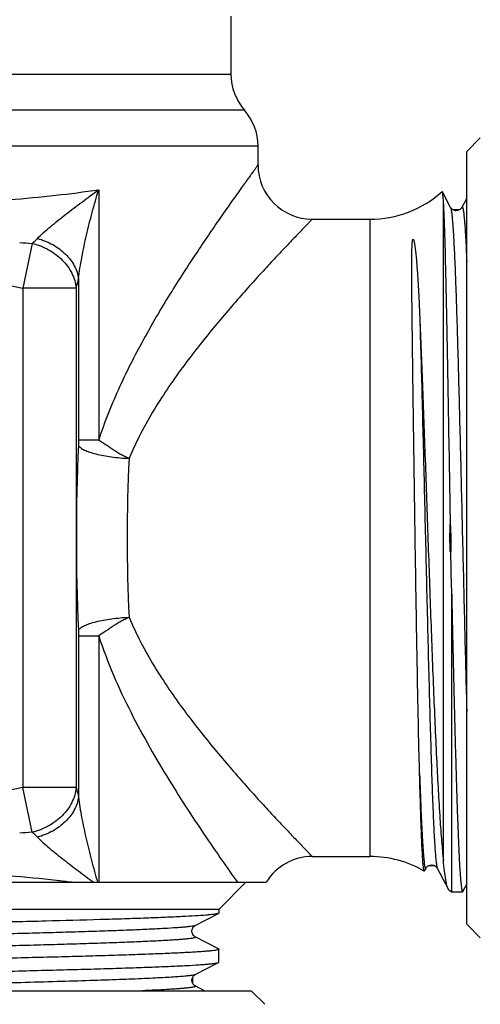
# Model space of a CAD drawing. Units: millimetres. Extents: x 0 to 297, y 0 to 210.
# Drawn here: x 239 to 256, y 97 to 134 of the extents above; entities that cross this region are included whole.
import ezdxf

# ---------------------------------------------------------------- set-up
doc = ezdxf.new("R2010")
doc.units = ezdxf.units.MM
doc.header["$LTSCALE"] = 16.335
doc.layers.get('0').update_dxf_attribs({"linetype": 'CONTINUOUS'})
doc.layers.add('L1', color=7, linetype='CONTINUOUS')

msp = doc.modelspace()

# ---------------------------------------------------------------- linework, layer by layer
at = {"color": 7, "linetype": 'Continuous'}
for p, q in [((247.033, 133.777), (247.033, 131.635)), ((221.985, 131.635), (247.033, 131.635)), ((247.533, 130.313), (221.557, 130.313)), ((255.733, 128.794), (256.233, 129.294)), ((248.033, 128.99), (221.901, 128.99)), ((248.033, 128.294), (248.033, 128.99)), ((255.733, 100.294), (255.733, 128.794)), ((242.153, 127.381), (242.153, 118.152)), ((255.135, 126.726), (254.833, 127.306)), ((255.733, 127.074), (255.552, 126.726)), ((254.869, 102.652), (254.869, 127.009)), ((255.135, 126.727), (255.135, 126.726)), ((255.552, 126.726), (255.552, 126.727)), ((250.033, 126.294), (252.16, 126.294)), ((252.16, 126.294), (252.16, 102.794)), ((239.695, 125.399), (239.355, 123.752)), ((241.411, 124.096), (241.411, 118.152)), ((239.355, 123.752), (239.355, 105.337)), ((241.325, 123.752), (239.355, 123.752)), ((241.325, 123.752), (241.325, 105.337)), ((241.411, 118.152), (242.153, 118.152)), ((255.114, 115.044), (255.139, 115.044)), ((255.114, 114.044), (255.161, 114.044)), ((255.17, 112.683), (255.148, 114.044)), ((255.17, 112.683), (255.17, 101.494)), ((241.411, 110.937), (242.153, 110.937)), ((241.411, 110.937), (241.411, 104.993)), ((241.325, 105.337), (239.355, 105.337)), ((239.695, 103.69), (239.355, 105.337)), ((250.033, 102.794), (252.16, 102.794)), ((254.177, 102.261), (254.167, 102.255)), ((254.177, 102.261), (254.23, 102.362)), ((254.647, 102.362), (254.647, 102.362)), ((254.647, 102.362), (255.044, 101.6)), ((255.593, 101.506), (255.733, 101.775)), ((255.065, 101.572), (255.17, 101.494)), ((255.581, 101.494), (255.593, 101.506)), ((245.715, 100.251), (246.572, 100.697)), ((245.715, 100.251), (245.715, 100.251)), ((255.733, 100.294), (256.233, 99.794)), ((245.715, 99.833), (245.715, 99.833)), ((246.572, 99.387), (245.715, 99.833)), ((246.572, 99.387), (246.583, 99.375)), ((246.583, 98.899), (246.583, 99.375)), ((245.715, 98.441), (246.572, 98.887)), ((246.572, 98.887), (246.583, 98.899)), ((245.715, 98.441), (245.715, 98.441)), ((219.283, 97.844), (247.783, 97.844)), ((245.715, 98.023), (245.715, 98.023)), ((246.058, 97.844), (245.715, 98.023)), ((247.783, 97.844), (248.283, 97.344))]:
    msp.add_line(p, q, dxfattribs=at)
for centre, radius, start, end in [((249.033, 131.635), 2, 180, 221.4096), ((246.033, 128.99), 2, 0, 41.4096), ((250.033, 128.294), 2, 180.0008, 270), ((252.16, 130.294), 4, 270, 311.7556), ((243.279, 175.83), 50.558, 265.4165, 265.9345), ((237.748, 127.696), 3.011, 310.2854, 315.4382), ((317.56, 114.544), 76.23, 177.442, 182.55799), ((299.693, 114.544), 56.493, 177.0289, 182.9712), ((264.769, 114.544), 9.668, 177.0355, 182.9645), ((230.144, 113.991), 25.017, 0.1233, 2.4143), ((243.278, 53.275), 50.541, 94.0654, 94.5834), ((237.747, 101.392), 3.012, 44.5636, 49.714), ((252.16, 98.794), 4, 59.8886, 90)]:
    msp.add_arc(centre, radius, start, end, dxfattribs=at)
for points, knots in [([(248.033, 128.295), (248.033, 128.294), (248.032, 128.293), (248.03, 128.29), (248.027, 128.286), (248.02, 128.276), (248.007, 128.259), (247.989, 128.234), (247.965, 128.201), (247.936, 128.162), (247.902, 128.115), (247.847, 128.039), (247.766, 127.928), (247.656, 127.776), (247.528, 127.599), (247.384, 127.399), (247.226, 127.177), (246.987, 126.842), (246.661, 126.378), (246.243, 125.771), (245.794, 125.106), (245.323, 124.387), (244.837, 123.621), (244.346, 122.811), (243.685, 121.659), (242.895, 120.127), (242.372, 118.83), (242.153, 118.152)], [0, 0, 0, 0, 0.000098, 0.000388, 0.000871, 0.001546, 0.003466, 0.006144, 0.009573, 0.013748, 0.018654, 0.024278, 0.037624, 0.053666, 0.07226, 0.093251, 0.116487, 0.141812, 0.198122, 0.261051, 0.329579, 0.402846, 0.480119, 0.560788, 0.644353, 0.818528, 1, 1, 1, 1]), ([(238.858, 127.014), (239.428, 127.059), (240.529, 127.163), (241.625, 127.302), (242.153, 127.381)], [0, 0, 0, 0, 0.51769, 1, 1, 1, 1]), ([(239.893, 125.583), (239.967, 125.659), (240.128, 125.809), (240.477, 126.108), (240.949, 126.482), (241.542, 126.931), (241.947, 127.23), (242.153, 127.381)], [0, 0, 0, 0, 0.110072, 0.228071, 0.476906, 0.73562, 1, 1, 1, 1]), ([(241.411, 124.096), (241.44, 124.361), (241.528, 124.9), (241.702, 125.714), (241.912, 126.546), (242.069, 127.102), (242.153, 127.381)], [0, 0, 0, 0, 0.236971, 0.485753, 0.740894, 1, 1, 1, 1]), ([(254.833, 127.306), (254.831, 127.308), (254.83, 127.312), (254.825, 127.311), (254.824, 127.31)], [0, 0, 0, 0, 0.607116, 1, 1, 1, 1]), ([(254.869, 127.009), (254.867, 127.048), (254.861, 127.116), (254.853, 127.205), (254.845, 127.261), (254.838, 127.292), (254.835, 127.302), (254.833, 127.306)], [0, 0, 0, 0, 0.389022, 0.685493, 0.888839, 0.955747, 1, 1, 1, 1]), ([(255.132, 115.044), (255.11, 116.407), (255.078, 118.399), (255.033, 120.96), (255.001, 122.655), (254.969, 124.133), (254.938, 125.354), (254.911, 126.194), (254.887, 126.713), (254.876, 126.92), (254.869, 127.009)], [0, 0, 0, 0, 0.341696, 0.499191, 0.642149, 0.766766, 0.869696, 0.948153, 0.977513, 1, 1, 1, 1]), ([(255.552, 126.726), (255.548, 126.718), (255.535, 126.696), (255.497, 126.658), (255.433, 126.616), (255.358, 126.603), (255.296, 126.608), (255.24, 126.625), (255.19, 126.658), (255.152, 126.696), (255.139, 126.718), (255.135, 126.726)], [0, 0, 0, 0, 0.052439, 0.154323, 0.31438, 0.499897, 0.594893, 0.686189, 0.845806, 0.947864, 1, 1, 1, 1]), ([(255.135, 126.726), (255.139, 126.719), (255.146, 126.698), (255.159, 126.64), (255.175, 126.536), (255.193, 126.373), (255.211, 126.159), (255.23, 125.898), (255.248, 125.588), (255.267, 125.231), (255.293, 124.668), (255.325, 123.859), (255.361, 122.775), (255.398, 121.553), (255.435, 120.212), (255.472, 118.775), (255.509, 117.268), (255.546, 115.714), (255.596, 113.627), (255.656, 111.101), (255.707, 109.101), (255.733, 108.141)], [0, 0, 0, 0, 0.001403, 0.003464, 0.009605, 0.018442, 0.02995, 0.044088, 0.060796, 0.080008, 0.101644, 0.151811, 0.210457, 0.276598, 0.34912, 0.426803, 0.508339, 0.592355, 0.677436, 0.845071, 1, 1, 1, 1]), ([(255.552, 126.727), (255.555, 126.732), (255.559, 126.74), (255.57, 126.738), (255.576, 126.731), (255.581, 126.721), (255.587, 126.705), (255.592, 126.685), (255.6, 126.65), (255.61, 126.593), (255.621, 126.511), (255.632, 126.411), (255.643, 126.293), (255.655, 126.156), (255.666, 126.002), (255.677, 125.829), (255.693, 125.565), (255.712, 125.192), (255.726, 124.883), (255.733, 124.718)], [0, 0, 0, 0, 0.008087, 0.010885, 0.014794, 0.020558, 0.02841, 0.038435, 0.050675, 0.081861, 0.122005, 0.171077, 0.229031, 0.295806, 0.371298, 0.455386, 0.547946, 0.757948, 1, 1, 1, 1]), ([(250.033, 126.294), (250.032, 126.294), (250.03, 126.291), (250.026, 126.287), (250.018, 126.279), (250.005, 126.265), (249.984, 126.244), (249.958, 126.217), (249.925, 126.184), (249.888, 126.145), (249.826, 126.081), (249.736, 125.989), (249.613, 125.861), (249.471, 125.713), (249.31, 125.545), (249.133, 125.359), (248.866, 125.077), (248.5, 124.686), (248.028, 124.174), (247.52, 123.609), (246.984, 122.996), (246.428, 122.339), (245.862, 121.64), (245.295, 120.899), (244.736, 120.116), (244.011, 118.999), (243.536, 118.102), (243.277, 117.473)], [0, 0, 0, 0, 0.000385, 0.000863, 0.00153, 0.003431, 0.006082, 0.009477, 0.01361, 0.018471, 0.024046, 0.037278, 0.053186, 0.071636, 0.092477, 0.115557, 0.140726, 0.196748, 0.259412, 0.327743, 0.400865, 0.478076, 0.558762, 0.642444, 0.728717, 0.817257, 1, 1, 1, 1]), ([(239.695, 125.399), (239.906, 125.351), (240.312, 125.198), (240.824, 124.818), (241.187, 124.325), (241.305, 123.941), (241.325, 123.752)], [0, 0, 0, 0, 0.264234, 0.52202, 0.767661, 1, 1, 1, 1]), ([(239.893, 125.583), (240.089, 125.53), (240.462, 125.381), (240.934, 125.036), (241.272, 124.601), (241.389, 124.263), (241.411, 124.096)], [0, 0, 0, 0, 0.271858, 0.532247, 0.775055, 1, 1, 1, 1]), ([(253.993, 105.842), (253.968, 106.788), (253.936, 108.274), (253.898, 110.328), (253.869, 112.022), (253.842, 113.768), (253.816, 115.528), (253.791, 117.265), (253.771, 118.682), (253.756, 119.776), (253.746, 120.557), (253.736, 121.305), (253.727, 122.017), (253.72, 122.586), (253.715, 123.019), (253.712, 123.328), (253.709, 123.625), (253.707, 123.91), (253.705, 124.182), (253.704, 124.441), (253.704, 124.688), (253.705, 124.885), (253.708, 125.036), (253.71, 125.144), (253.713, 125.25), (253.717, 125.336), (253.722, 125.403), (253.726, 125.445), (253.73, 125.478), (253.733, 125.498), (253.736, 125.515), (253.739, 125.526), (253.741, 125.534), (253.745, 125.541), (253.746, 125.548), (253.751, 125.551), (253.755, 125.552), (253.758, 125.553), (253.761, 125.551), (253.762, 125.548), (253.767, 125.543), (253.772, 125.532), (253.781, 125.508), (253.79, 125.472), (253.799, 125.428), (253.81, 125.367), (253.822, 125.288), (253.839, 125.154), (253.858, 124.976), (253.879, 124.752), (253.898, 124.514), (253.915, 124.261), (253.932, 123.996), (253.948, 123.717), (253.964, 123.426), (253.979, 123.122), (253.988, 122.916), (253.993, 122.811)], [0, 0, 0, 0, 0.126291, 0.198283, 0.274191, 0.352404, 0.431263, 0.509095, 0.584244, 0.620309, 0.655108, 0.688456, 0.720177, 0.750102, 0.764342, 0.778076, 0.791285, 0.803954, 0.816068, 0.827612, 0.838578, 0.848956, 0.853926, 0.858751, 0.863435, 0.867988, 0.870224, 0.872443, 0.873552, 0.87467, 0.875238, 0.87582, 0.87612, 0.876436, 0.876778, 0.877043, 0.877201, 0.877329, 0.877469, 0.877593, 0.87783, 0.878299, 0.879246, 0.881191, 0.883192, 0.885246, 0.889493, 0.89392, 0.903283, 0.9133, 0.923946, 0.935203, 0.947052, 0.959475, 0.972453, 0.985967, 1, 1, 1, 1]), ([(238.886, 123.853), (238.964, 123.835), (239.12, 123.802), (239.277, 123.768), (239.355, 123.752)], [0, 0, 0, 0, 0.5, 1, 1, 1, 1]), ([(241.325, 123.752), (241.332, 123.779), (241.364, 123.893), (241.391, 124.008), (241.411, 124.096)], [0, 0, 0, 0, 0.235868, 1, 1, 1, 1]), ([(253.993, 122.811), (254.023, 121.864), (254.08, 119.826), (254.144, 117.214), (254.197, 114.973), (254.238, 113.257), (254.278, 111.567), (254.319, 109.936), (254.359, 108.398), (254.399, 106.984), (254.44, 105.722), (254.474, 104.776), (254.503, 104.115), (254.523, 103.696), (254.543, 103.332), (254.563, 103.024), (254.583, 102.774), (254.6, 102.602), (254.615, 102.495), (254.625, 102.437), (254.635, 102.394), (254.642, 102.371), (254.647, 102.362)], [0, 0, 0, 0, 0.138879, 0.298957, 0.382988, 0.467444, 0.550626, 0.630865, 0.706549, 0.776157, 0.838292, 0.891709, 0.914804, 0.935336, 0.953197, 0.968303, 0.98058, 0.989969, 0.99357, 0.996439, 0.998577, 1, 1, 1, 1]), ([(253.993, 122.811), (254.029, 122.007), (254.098, 120.277), (254.195, 117.555), (254.295, 114.641), (254.398, 111.703), (254.504, 108.911), (254.613, 106.421), (254.712, 104.6), (254.799, 103.393), (254.845, 102.882), (254.869, 102.652)], [0, 0, 0, 0, 0.119728, 0.257392, 0.404799, 0.553305, 0.694382, 0.820139, 0.923769, 0.965575, 1, 1, 1, 1]), ([(241.411, 118.152), (241.411, 118.135), (241.41, 118.066), (241.408, 117.998), (241.405, 117.947)], [0, 0, 0, 0, 0.253089, 1, 1, 1, 1]), ([(242.153, 118.152), (242.237, 118.096), (242.372, 118.017), (242.548, 117.902), (242.683, 117.806), (242.823, 117.71), (242.971, 117.626), (243.124, 117.55), (243.226, 117.499), (243.277, 117.473)], [0, 0, 0, 0, 0.231801, 0.354818, 0.481467, 0.610242, 0.740008, 0.870282, 1, 1, 1, 1]), ([(241.405, 117.947), (241.427, 117.914), (241.499, 117.85), (241.64, 117.772), (241.83, 117.698), (242.16, 117.603), (242.648, 117.517), (243.059, 117.482), (243.277, 117.473)], [0, 0, 0, 0, 0.060462, 0.142441, 0.246376, 0.370606, 0.66701, 1, 1, 1, 1]), ([(255.17, 112.683), (255.187, 111.929), (255.22, 110.464), (255.263, 108.666), (255.298, 107.311), (255.323, 106.376), (255.349, 105.505), (255.374, 104.707), (255.4, 103.986), (255.425, 103.35), (255.45, 102.803), (255.472, 102.405), (255.49, 102.134), (255.503, 101.967), (255.516, 101.826), (255.528, 101.71), (255.54, 101.62), (255.553, 101.553), (255.563, 101.516), (255.575, 101.494), (255.581, 101.494)], [0, 0, 0, 0, 0.20204, 0.392381, 0.481264, 0.565001, 0.642922, 0.714409, 0.778899, 0.835874, 0.884891, 0.925555, 0.942656, 0.957558, 0.97023, 0.980654, 0.988816, 0.994712, 0.998369, 1, 1, 1, 1]), ([(241.405, 111.142), (241.427, 111.175), (241.499, 111.239), (241.64, 111.317), (241.83, 111.391), (242.16, 111.486), (242.648, 111.572), (243.059, 111.607), (243.277, 111.616)], [0, 0, 0, 0, 0.060463, 0.142444, 0.24638, 0.370611, 0.667015, 1, 1, 1, 1]), ([(243.277, 111.616), (243.226, 111.589), (243.124, 111.539), (242.971, 111.463), (242.823, 111.378), (242.683, 111.283), (242.548, 111.187), (242.372, 111.071), (242.237, 110.993), (242.153, 110.937)], [0, 0, 0, 0, 0.129717, 0.259991, 0.389757, 0.518531, 0.64518, 0.768198, 1, 1, 1, 1]), ([(243.277, 111.616), (243.536, 110.987), (244.011, 110.09), (244.736, 108.973), (245.295, 108.189), (245.862, 107.449), (246.429, 106.75), (246.984, 106.093), (247.52, 105.48), (248.028, 104.915), (248.5, 104.403), (248.866, 104.012), (249.133, 103.73), (249.31, 103.543), (249.471, 103.376), (249.613, 103.228), (249.736, 103.1), (249.826, 103.007), (249.888, 102.944), (249.925, 102.905), (249.958, 102.872), (249.984, 102.845), (250.005, 102.824), (250.018, 102.81), (250.026, 102.802), (250.03, 102.798), (250.032, 102.795), (250.033, 102.794)], [0, 0, 0, 0, 0.182744, 0.271284, 0.357556, 0.441239, 0.521924, 0.599136, 0.672259, 0.740589, 0.803253, 0.859275, 0.884444, 0.907524, 0.928366, 0.946815, 0.962723, 0.975955, 0.98153, 0.986392, 0.990524, 0.993919, 0.996569, 0.99847, 0.999137, 0.999615, 1, 1, 1, 1]), ([(241.405, 111.142), (241.406, 111.125), (241.409, 111.057), (241.411, 110.988), (241.411, 110.937)], [0, 0, 0, 0, 0.24667, 1, 1, 1, 1]), ([(253.993, 105.842), (254.008, 105.406), (254.03, 104.786), (254.064, 104.008), (254.088, 103.533), (254.112, 103.137), (254.135, 102.822), (254.158, 102.589), (254.176, 102.462), (254.187, 102.414)], [0, 0, 0, 0, 0.381298, 0.541638, 0.680179, 0.795982, 0.88827, 0.956389, 1, 1, 1, 1]), ([(254.142, 102.348), (254.134, 102.404), (254.12, 102.542), (254.102, 102.79), (254.085, 103.118), (254.066, 103.523), (254.048, 104.004), (254.022, 104.785), (254.004, 105.406), (253.993, 105.842)], [0, 0, 0, 0, 0.047904, 0.119099, 0.213176, 0.329514, 0.467345, 0.625779, 1, 1, 1, 1]), ([(239.355, 105.337), (239.277, 105.321), (239.12, 105.287), (238.964, 105.253), (238.886, 105.236)], [0, 0, 0, 0, 0.5, 1, 1, 1, 1]), ([(241.325, 105.337), (241.305, 105.147), (241.187, 104.763), (240.824, 104.271), (240.312, 103.891), (239.906, 103.738), (239.695, 103.69)], [0, 0, 0, 0, 0.232339, 0.47798, 0.735766, 1, 1, 1, 1]), ([(241.325, 105.337), (241.332, 105.31), (241.364, 105.196), (241.391, 105.081), (241.411, 104.993)], [0, 0, 0, 0, 0.235868, 1, 1, 1, 1]), ([(241.411, 104.993), (241.389, 104.826), (241.272, 104.488), (240.934, 104.053), (240.462, 103.708), (240.089, 103.559), (239.893, 103.506)], [0, 0, 0, 0, 0.224945, 0.467753, 0.728143, 1, 1, 1, 1]), ([(254.187, 102.414), (254.189, 102.404), (254.194, 102.386), (254.201, 102.367), (254.207, 102.357), (254.211, 102.351), (254.217, 102.349), (254.219, 102.35)], [0, 0, 0, 0, 0.414888, 0.708687, 0.812615, 0.89102, 1, 1, 1, 1]), ([(254.23, 102.363), (254.233, 102.369), (254.243, 102.386), (254.269, 102.417), (254.315, 102.452), (254.357, 102.471), (254.382, 102.477)], [0, 0, 0, 0, 0.109987, 0.30143, 0.611604, 1, 1, 1, 1]), ([(254.382, 102.477), (254.417, 102.486), (254.473, 102.486), (254.539, 102.463), (254.579, 102.439), (254.609, 102.414), (254.631, 102.39), (254.642, 102.372), (254.647, 102.363)], [0, 0, 0, 0, 0.353585, 0.523079, 0.676387, 0.804407, 0.896515, 1, 1, 1, 1]), ([(255.044, 101.6), (255.036, 101.616), (255.02, 101.658), (255, 101.732), (254.979, 101.83), (254.948, 102.006), (254.91, 102.282), (254.883, 102.519), (254.869, 102.652)], [0, 0, 0, 0, 0.05146, 0.123623, 0.216895, 0.331402, 0.62402, 1, 1, 1, 1]), ([(254.167, 102.255), (254.164, 102.256), (254.159, 102.266), (254.153, 102.285), (254.147, 102.313), (254.144, 102.335), (254.142, 102.348)], [0, 0, 0, 0, 0.108681, 0.30806, 0.604645, 1, 1, 1, 1]), ([(254.219, 102.35), (254.22, 102.351), (254.225, 102.354), (254.228, 102.358), (254.229, 102.362)], [0, 0, 0, 0, 0.188406, 1, 1, 1, 1]), ([(255.065, 101.572), (255.063, 101.574), (255.055, 101.582), (255.048, 101.592), (255.044, 101.6)], [0, 0, 0, 0, 0.200141, 1, 1, 1, 1]), ([(246.545, 100.687), (246.524, 100.681), (246.472, 100.671), (246.379, 100.657), (246.257, 100.644), (246.037, 100.624), (245.69, 100.601), (245.191, 100.574), (244.585, 100.547), (243.878, 100.52), (243.076, 100.492), (241.839, 100.454), (240.118, 100.408), (237.888, 100.354), (235.498, 100.3), (233.037, 100.246), (230.594, 100.191), (228.61, 100.146), (227.099, 100.108), (226.047, 100.081), (225.064, 100.053), (224.158, 100.026), (223.339, 99.999), (222.612, 99.972), (221.986, 99.944), (221.53, 99.921), (221.219, 99.901), (221.028, 99.888), (220.865, 99.874), (220.732, 99.861), (220.627, 99.847), (220.552, 99.835), (220.508, 99.823), (220.488, 99.813), (220.483, 99.807), (220.483, 99.804)], [0, 0, 0, 0, 0.002471, 0.006061, 0.010773, 0.016598, 0.031536, 0.05075, 0.074065, 0.101272, 0.132121, 0.16633, 0.24355, 0.330112, 0.422851, 0.518379, 0.613202, 0.703855, 0.746572, 0.787023, 0.824838, 0.859669, 0.891199, 0.919138, 0.943234, 0.963265, 0.9717, 0.979053, 0.985309, 0.990458, 0.994488, 0.997396, 0.999194, 0.999699, 1, 1, 1, 1]), ([(246.572, 100.697), (246.57, 100.696), (246.561, 100.692), (246.552, 100.689), (246.545, 100.687)], [0, 0, 0, 0, 0.20278, 1, 1, 1, 1]), ([(246.583, 100.709), (246.583, 100.708), (246.582, 100.702), (246.576, 100.699), (246.572, 100.697)], [0, 0, 0, 0, 0.179933, 1, 1, 1, 1]), ([(245.715, 100.251), (245.702, 100.244), (245.664, 100.234), (245.593, 100.22), (245.493, 100.207), (245.364, 100.193), (245.207, 100.179), (244.941, 100.159), (244.541, 100.135), (243.983, 100.107), (243.324, 100.079), (242.571, 100.051), (241.731, 100.023), (240.812, 99.995), (239.455, 99.957), (237.633, 99.909), (235.346, 99.854), (232.99, 99.798), (230.654, 99.743), (228.762, 99.696), (227.325, 99.658), (226.331, 99.63), (225.406, 99.601), (224.559, 99.573), (223.799, 99.545), (223.223, 99.521), (222.81, 99.502), (222.539, 99.488), (222.295, 99.474), (222.077, 99.46), (221.887, 99.446), (221.726, 99.432), (221.592, 99.418), (221.487, 99.404), (221.418, 99.392), (221.378, 99.382), (221.358, 99.375), (221.345, 99.369), (221.337, 99.36), (221.342, 99.351), (221.347, 99.348), (221.351, 99.346)], [0, 0, 0, 0, 0.001806, 0.00477, 0.00891, 0.01422, 0.020691, 0.028311, 0.046923, 0.069881, 0.096966, 0.127922, 0.162447, 0.200214, 0.240857, 0.329187, 0.424047, 0.521794, 0.618675, 0.71097, 0.754279, 0.795135, 0.833143, 0.867939, 0.89919, 0.926592, 0.938768, 0.949888, 0.959923, 0.968851, 0.976653, 0.983308, 0.988803, 0.993129, 0.99628, 0.997418, 0.998269, 0.998847, 0.999199, 0.999506, 1, 1, 1, 1]), ([(245.715, 99.833), (245.707, 99.837), (245.693, 99.845), (245.673, 99.862), (245.643, 99.894), (245.614, 99.938), (245.598, 99.994), (245.592, 100.041), (245.596, 100.089), (245.611, 100.133), (245.631, 100.17), (245.657, 100.206), (245.685, 100.233), (245.707, 100.246), (245.715, 100.25)], [0, 0, 0, 0, 0.051613, 0.094804, 0.154552, 0.311714, 0.402968, 0.497898, 0.592734, 0.685178, 0.771782, 0.846342, 0.946758, 1, 1, 1, 1]), ([(245.715, 99.833), (245.719, 99.831), (245.725, 99.828), (245.729, 99.818), (245.722, 99.81), (245.709, 99.804), (245.689, 99.797), (245.648, 99.787), (245.579, 99.775), (245.475, 99.761), (245.341, 99.747), (245.179, 99.733), (244.99, 99.719), (244.772, 99.705), (244.528, 99.691), (244.257, 99.677), (243.844, 99.657), (243.268, 99.633), (242.508, 99.605), (241.661, 99.577), (240.736, 99.549), (239.742, 99.521), (238.306, 99.483), (236.413, 99.436), (234.078, 99.38), (231.721, 99.325), (229.434, 99.27), (227.612, 99.222), (226.255, 99.184), (225.336, 99.156), (224.496, 99.128), (223.743, 99.1), (223.084, 99.072), (222.525, 99.044), (222.125, 99.02), (221.86, 99), (221.702, 98.986), (221.574, 98.972), (221.473, 98.959), (221.402, 98.945), (221.364, 98.935), (221.351, 98.928)], [0, 0, 0, 0, 0.000496, 0.000802, 0.001154, 0.001731, 0.002581, 0.003717, 0.006866, 0.01119, 0.016683, 0.023335, 0.031135, 0.040062, 0.050095, 0.061212, 0.073387, 0.100787, 0.132035, 0.166829, 0.204837, 0.245692, 0.289001, 0.381296, 0.47818, 0.57593, 0.670794, 0.759128, 0.799774, 0.837543, 0.87207, 0.903028, 0.930114, 0.953074, 0.971687, 0.979308, 0.985779, 0.991089, 0.995229, 0.998194, 1, 1, 1, 1]), ([(246.583, 99.375), (246.583, 99.372), (246.578, 99.366), (246.558, 99.356), (246.512, 99.344), (246.436, 99.331), (246.329, 99.317), (246.193, 99.304), (246.027, 99.29), (245.831, 99.276), (245.513, 99.257), (245.047, 99.233), (244.407, 99.205), (243.666, 99.178), (242.829, 99.15), (241.906, 99.123), (240.904, 99.095), (239.832, 99.067), (238.296, 99.03), (236.282, 98.983), (233.807, 98.928), (231.321, 98.874), (228.919, 98.819), (227.009, 98.772), (225.591, 98.734), (224.631, 98.707), (223.756, 98.679), (222.972, 98.651), (222.287, 98.624), (221.707, 98.597), (221.293, 98.573), (221.018, 98.553), (220.855, 98.539), (220.722, 98.526), (220.619, 98.512), (220.547, 98.499), (220.508, 98.489), (220.495, 98.482)], [0, 0, 0, 0, 0.000304, 0.000819, 0.002654, 0.005624, 0.009739, 0.014997, 0.021387, 0.028895, 0.037507, 0.057955, 0.082544, 0.111042, 0.143187, 0.178677, 0.21718, 0.258335, 0.301755, 0.393752, 0.489738, 0.586119, 0.679291, 0.765772, 0.805481, 0.842333, 0.87598, 0.906111, 0.932442, 0.954729, 0.972766, 0.980136, 0.986386, 0.991502, 0.995475, 0.998303, 1, 1, 1, 1]), ([(220.483, 97.994), (220.483, 97.997), (220.488, 98.003), (220.509, 98.013), (220.554, 98.025), (220.63, 98.038), (220.737, 98.051), (220.874, 98.065), (221.04, 98.079), (221.235, 98.093), (221.553, 98.112), (222.02, 98.136), (222.659, 98.163), (223.401, 98.191), (224.237, 98.219), (225.161, 98.246), (226.163, 98.274), (227.234, 98.302), (228.771, 98.339), (230.785, 98.386), (233.26, 98.44), (235.745, 98.495), (238.148, 98.55), (240.057, 98.597), (241.476, 98.635), (242.435, 98.662), (243.311, 98.69), (244.095, 98.718), (244.78, 98.745), (245.359, 98.772), (245.774, 98.796), (246.049, 98.816), (246.211, 98.83), (246.344, 98.843), (246.447, 98.857), (246.52, 98.87), (246.558, 98.88), (246.572, 98.887)], [0, 0, 0, 0, 0.000304, 0.000819, 0.002654, 0.005624, 0.00974, 0.014998, 0.021388, 0.028896, 0.037509, 0.057957, 0.082547, 0.111045, 0.143191, 0.178679, 0.217181, 0.258335, 0.301755, 0.393752, 0.489736, 0.586117, 0.679288, 0.765772, 0.805482, 0.842334, 0.875982, 0.906113, 0.932444, 0.954729, 0.972766, 0.980136, 0.986385, 0.991502, 0.995475, 0.998303, 1, 1, 1, 1]), ([(245.715, 98.441), (245.708, 98.437), (245.687, 98.43), (245.63, 98.416), (245.526, 98.4), (245.364, 98.382), (245.152, 98.364), (244.892, 98.346), (244.585, 98.328), (244.231, 98.309), (243.672, 98.283), (242.87, 98.251), (241.794, 98.215), (240.579, 98.178), (239.247, 98.141), (237.82, 98.104), (236.321, 98.067), (234.775, 98.03), (232.696, 97.981), (230.176, 97.922), (228.18, 97.871), (227.22, 97.844)], [0, 0, 0, 0, 0.001403, 0.003461, 0.009589, 0.018405, 0.029881, 0.04398, 0.060642, 0.079799, 0.101375, 0.151409, 0.209911, 0.275909, 0.348299, 0.425874, 0.507339, 0.591334, 0.676456, 0.8444, 1, 1, 1, 1]), ([(245.715, 98.023), (245.707, 98.027), (245.693, 98.035), (245.673, 98.052), (245.643, 98.084), (245.614, 98.128), (245.598, 98.184), (245.592, 98.231), (245.596, 98.279), (245.611, 98.323), (245.631, 98.36), (245.657, 98.396), (245.685, 98.423), (245.707, 98.436), (245.715, 98.44)], [0, 0, 0, 0, 0.051613, 0.094804, 0.154552, 0.311714, 0.402968, 0.497898, 0.592734, 0.685178, 0.771782, 0.846342, 0.946758, 1, 1, 1, 1]), ([(245.715, 98.023), (245.718, 98.022), (245.723, 98.019), (245.728, 98.013), (245.727, 98.005), (245.72, 98), (245.71, 97.994), (245.696, 97.989), (245.676, 97.984), (245.642, 97.976), (245.587, 97.966), (245.508, 97.955), (245.411, 97.944), (245.296, 97.933), (245.163, 97.922), (245.013, 97.911), (244.846, 97.9), (244.589, 97.884), (244.226, 97.865), (243.926, 97.851), (243.764, 97.844)], [0, 0, 0, 0, 0.005043, 0.008423, 0.011249, 0.015135, 0.020855, 0.028654, 0.038622, 0.0508, 0.081859, 0.121896, 0.170882, 0.228758, 0.295456, 0.3709, 0.454977, 0.547553, 0.757654, 1, 1, 1, 1])]:
    msp.add_open_spline(points, degree=3, knots=knots, dxfattribs=at)
at = {"layer": 'L1', "color": 2, "linetype": 'Continuous'}
for p, q in [((255.457, 126.634), (255.229, 126.634)), ((254.552, 102.454), (254.325, 102.454)), ((245.623, 98.119), (245.623, 98.345))]:
    msp.add_line(p, q, dxfattribs=at)
at = {"layer": 'L1', "color": 7, "linetype": 'Continuous'}
for p, q in [((242.153, 110.937), (242.153, 101.844)), ((218.735, 101.844), (248.331, 101.844)), ((246.583, 100.844), (247.583, 101.844)), ((255.17, 101.494), (255.581, 101.494)), ((246.583, 100.844), (220.483, 100.844)), ((246.583, 100.844), (246.583, 100.709))]:
    msp.add_line(p, q, dxfattribs=at)
msp.add_arc((250.033, 100.794), 2, 90, 148.332, dxfattribs=at)
for points, knots in [([(242.153, 110.937), (242.313, 110.442), (242.679, 109.481), (243.327, 108.11), (244.023, 106.824), (244.943, 105.276), (246.024, 103.622), (246.888, 102.385), (247.274, 101.844)], [0, 0, 0, 0, 0.149001, 0.29402, 0.434052, 0.56785, 0.80975, 1, 1, 1, 1]), ([(241.411, 104.993), (241.438, 104.739), (241.522, 104.222), (241.687, 103.442), (241.885, 102.645), (242.034, 102.112), (242.112, 101.844)], [0, 0, 0, 0, 0.237094, 0.48582, 0.740909, 1, 1, 1, 1]), ([(239.893, 103.506), (239.962, 103.436), (240.109, 103.297), (240.429, 103.021), (240.862, 102.674), (241.406, 102.26), (241.779, 101.983), (241.968, 101.844)], [0, 0, 0, 0, 0.110307, 0.228237, 0.47685, 0.735521, 1, 1, 1, 1]), ([(241.146, 101.844), (240.963, 101.867), (240.201, 101.957), (239.437, 102.029), (238.858, 102.075)], [0, 0, 0, 0, 0.241624, 1, 1, 1, 1])]:
    msp.add_open_spline(points, degree=3, knots=knots, dxfattribs=at)

doc.saveas('drawing.dxf')
